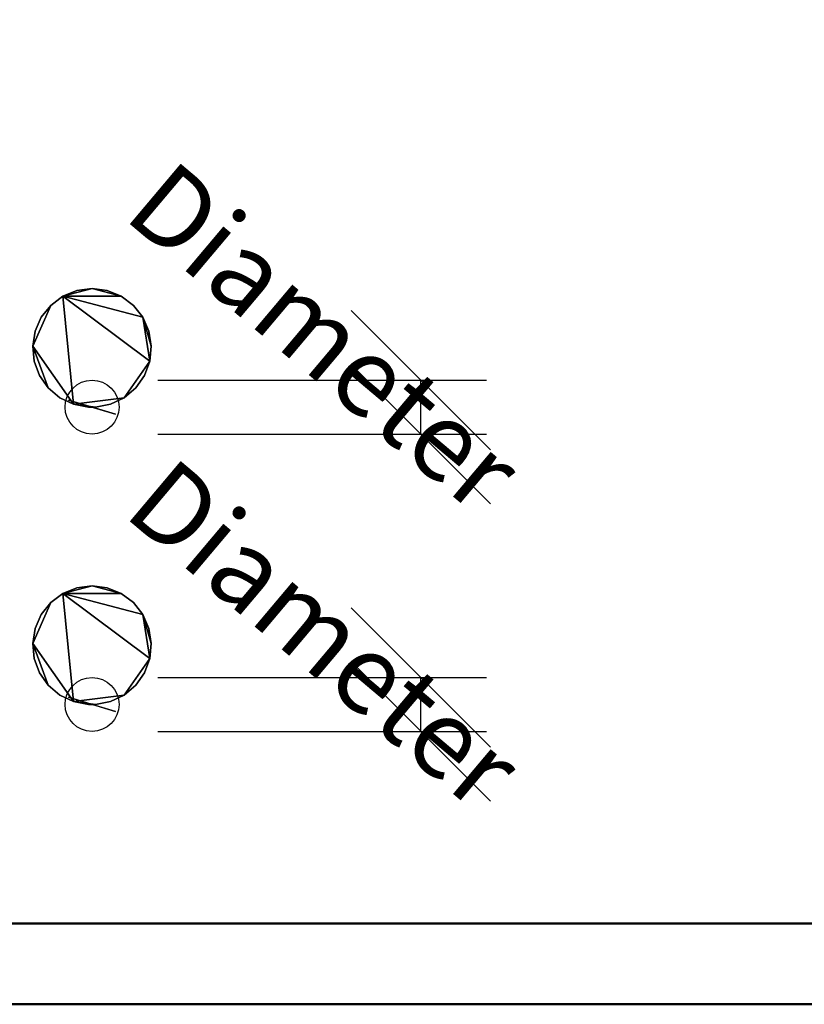
# Model space of a CAD drawing. Units: millimetres. Extents: x -1455 to 1488, y -916 to 571.
# Drawn here: x -863 to -717, y -916 to -733 of the extents above; entities that cross this region are included whole.
import ezdxf

# ---------------------------------------------------------------- set-up
doc = ezdxf.new("R2010")
doc.units = ezdxf.units.MM
doc.layers.add('M-EQPM', color=50, linetype='Continuous', lineweight=30)
doc.styles.add('Arial', font='arial.ttf', dxfattribs={"height": 14.6304})

# ---------------------------------------------------------------- blocks, each defined once
blk = doc.blocks.new('FamilyGeomCombination_7107-_3D_')
at = {"layer": 'M-EQPM'}
mesh = blk.add_polyface(dxfattribs=at)
corners = [(-940, 0, 474), (-940, -901, 474), (940, -901, 474), (940, 0, 474)]
mesh.append_faces([[corners[k] for k in face] for face in [(0, 1, 2, 3)]])
mesh = blk.add_polyface(dxfattribs=at)
corners = [(940, -901, 14.5), (-940, -901, 14.5), (-940, 0, 14.5), (940, 0, 14.5)]
mesh.append_faces([[corners[k] for k in face] for face in [(0, 1, 2, 3)]])
mesh = blk.add_polyface(dxfattribs=at)
corners = [(-940, -901, 474), (-940, -901, 14.5), (940, -901, 14.5), (940, -901, 474)]
mesh.append_faces([[corners[k] for k in face] for face in [(0, 1, 2, 3)]])
blk = doc.blocks.new('FamilyGeomCombination_7108-_3D_')
at = {"layer": 'M-EQPM'}
mesh = blk.add_polyface(dxfattribs=at)
corners = [(-955, -916, 164.5), (955, -916, 164.5), (955, 0, 164.5), (940, 0, 164.5), (940, -901, 164.5), (-940, -901, 164.5), (-940, 0, 164.5), (-955, 0, 164.5)]
mesh.append_faces([[corners[k] for k in face] for face in [(4, 5, 0, 1)]], dxfattribs={"vtx1": -1, "vtx3": -1})
mesh.append_faces([[corners[k] for k in face] for face in [(2, 3, 4, 1)]], dxfattribs={"vtx2": -1})
mesh.append_faces([[corners[k] for k in face] for face in [(5, 6, 7, 0)]], dxfattribs={"vtx3": -1})
mesh = blk.add_polyface(dxfattribs=at)
corners = [(-955, -916, 23), (-955, 0, 23), (-940, 0, 23), (-940, -901, 23), (940, -901, 23), (940, 0, 23), (955, 0, 23), (955, -916, 23)]
mesh.append_faces([[corners[k] for k in face] for face in [(3, 0, 1, 2)]], dxfattribs={"vtx0": -1})
mesh.append_faces([[corners[k] for k in face] for face in [(0, 3, 4, 7)]], dxfattribs={"vtx0": -1, "vtx2": -1})
mesh.append_faces([[corners[k] for k in face] for face in [(6, 7, 4, 5)]], dxfattribs={"vtx1": -1})
mesh = blk.add_polyface(dxfattribs=at)
corners = [(940, -901, 164.5), (940, -901, 23), (-940, -901, 23), (-940, -901, 164.5)]
mesh.append_faces([[corners[k] for k in face] for face in [(0, 1, 2, 3)]])
mesh = blk.add_polyface(dxfattribs=at)
corners = [(-955, -916, 164.5), (-955, -916, 23), (955, -916, 23), (955, -916, 164.5)]
mesh.append_faces([[corners[k] for k in face] for face in [(0, 1, 2, 3)]])
blk = doc.blocks.new('FamilyGeomCombination_33101-_3D_')
at = {"lineweight": 50}
mesh = blk.add_polyface(dxfattribs=at)
corners = [(-955, -916, 314.91), (955, -916, 314.91), (955, 0, 314.91), (940, 0, 314.91), (940, -901, 314.91), (-940, -901, 314.91), (-940, 0, 314.91), (-955, 0, 314.91)]
mesh.append_faces([[corners[k] for k in face] for face in [(4, 5, 0, 1)]], dxfattribs={"vtx1": -1, "vtx3": -1})
mesh.append_faces([[corners[k] for k in face] for face in [(2, 3, 4, 1)]], dxfattribs={"vtx2": -1})
mesh.append_faces([[corners[k] for k in face] for face in [(5, 6, 7, 0)]], dxfattribs={"vtx3": -1})
mesh = blk.add_polyface(dxfattribs=at)
corners = [(-955, -916, 173.41), (-955, 0, 173.41), (-940, 0, 173.41), (-940, -901, 173.41), (940, -901, 173.41), (940, 0, 173.41), (955, 0, 173.41), (955, -916, 173.41)]
mesh.append_faces([[corners[k] for k in face] for face in [(3, 0, 1, 2)]], dxfattribs={"vtx0": -1})
mesh.append_faces([[corners[k] for k in face] for face in [(0, 3, 4, 7)]], dxfattribs={"vtx0": -1, "vtx2": -1})
mesh.append_faces([[corners[k] for k in face] for face in [(6, 7, 4, 5)]], dxfattribs={"vtx1": -1})
mesh = blk.add_polyface(dxfattribs=at)
corners = [(-940, -901, 314.91), (940, -901, 314.91), (940, -901, 173.41), (-940, -901, 173.41), (-572.5, -901, 266.41), (-572.5, -901, 291.41), (-662.5, -901, 291.41), (-662.5, -901, 266.41), (-572.5, -901, 231.41), (-572.5, -901, 256.41), (-662.5, -901, 256.41), (-662.5, -901, 231.41), (-572.5, -901, 196.41), (-572.5, -901, 221.41), (-662.5, -901, 221.41), (-662.5, -901, 196.41), (-477.5, -901, 266.41), (-477.5, -901, 291.41), (-567.5, -901, 291.41), (-567.5, -901, 266.41), (-477.5, -901, 231.41), (-477.5, -901, 256.41), (-567.5, -901, 256.41), (-567.5, -901, 231.41), (-477.5, -901, 196.41), (-477.5, -901, 221.41), (-567.5, -901, 221.41), (-567.5, -901, 196.41), (-382.5, -901, 266.41), (-382.5, -901, 291.41), (-472.5, -901, 291.41), (-472.5, -901, 266.41), (-382.5, -901, 231.41), (-382.5, -901, 256.41), (-472.5, -901, 256.41), (-472.5, -901, 231.41), (-382.5, -901, 196.41), (-382.5, -901, 221.41), (-472.5, -901, 221.41), (-472.5, -901, 196.41), (-287.5, -901, 266.41), (-287.5, -901, 291.41), (-377.5, -901, 291.41), (-377.5, -901, 266.41), (-287.5, -901, 231.41), (-287.5, -901, 256.41), (-377.5, -901, 256.41), (-377.5, -901, 231.41), (-287.5, -901, 196.41), (-287.5, -901, 221.41), (-377.5, -901, 221.41), (-377.5, -901, 196.41), (-192.5, -901, 266.41), (-192.5, -901, 291.41), (-282.5, -901, 291.41), (-282.5, -901, 266.41), (-192.5, -901, 231.41), (-192.5, -901, 256.41), (-282.5, -901, 256.41), (-282.5, -901, 231.41), (-192.5, -901, 196.41), (-192.5, -901, 221.41), (-282.5, -901, 221.41), (-282.5, -901, 196.41), (-97.5, -901, 266.41), (-97.5, -901, 291.41), (-187.5, -901, 291.41), (-187.5, -901, 266.41), (-97.5, -901, 231.41), (-97.5, -901, 256.41), (-187.5, -901, 256.41), (-187.5, -901, 231.41), (-97.5, -901, 196.41), (-97.5, -901, 221.41), (-187.5, -901, 221.41), (-187.5, -901, 196.41), (-2.5, -901, 266.41), (-2.5, -901, 291.41), (-92.5, -901, 291.41), (-92.5, -901, 266.41), (-2.5, -901, 231.41), (-2.5, -901, 256.41), (-92.5, -901, 256.41), (-92.5, -901, 231.41), (-2.5, -901, 196.41), (-2.5, -901, 221.41), (-92.5, -901, 221.41), (-92.5, -901, 196.41), (92.5, -901, 266.41), (92.5, -901, 291.41), (2.5, -901, 291.41), (2.5, -901, 266.41), (92.5, -901, 231.41), (92.5, -901, 256.41), (2.5, -901, 256.41), (2.5, -901, 231.41), (92.5, -901, 196.41), (92.5, -901, 221.41), (2.5, -901, 221.41), (2.5, -901, 196.41), (187.5, -901, 266.41), (187.5, -901, 291.41), (97.5, -901, 291.41), (97.5, -901, 266.41), (187.5, -901, 231.41), (187.5, -901, 256.41), (97.5, -901, 256.41), (97.5, -901, 231.41), (187.5, -901, 196.41), (187.5, -901, 221.41), (97.5, -901, 221.41), (97.5, -901, 196.41), (282.5, -901, 266.41), (282.5, -901, 291.41), (192.5, -901, 291.41), (192.5, -901, 266.41), (282.5, -901, 231.41), (282.5, -901, 256.41), (192.5, -901, 256.41), (192.5, -901, 231.41), (282.5, -901, 196.41), (282.5, -901, 221.41), (192.5, -901, 221.41), (192.5, -901, 196.41), (377.5, -901, 266.41), (377.5, -901, 291.41), (287.5, -901, 291.41), (287.5, -901, 266.41), (377.5, -901, 231.41), (377.5, -901, 256.41), (287.5, -901, 256.41), (287.5, -901, 231.41), (377.5, -901, 196.41), (377.5, -901, 221.41), (287.5, -901, 221.41), (287.5, -901, 196.41), (472.5, -901, 266.41), (472.5, -901, 291.41), (382.5, -901, 291.41), (382.5, -901, 266.41), (472.5, -901, 231.41), (472.5, -901, 256.41), (382.5, -901, 256.41), (382.5, -901, 231.41), (472.5, -901, 196.41), (472.5, -901, 221.41), (382.5, -901, 221.41), (382.5, -901, 196.41), (567.5, -901, 266.41), (567.5, -901, 291.41), (477.5, -901, 291.41), (477.5, -901, 266.41), (567.5, -901, 231.41), (567.5, -901, 256.41), (477.5, -901, 256.41), (477.5, -901, 231.41), (567.5, -901, 196.41), (567.5, -901, 221.41), (477.5, -901, 221.41), (477.5, -901, 196.41), (662.5, -901, 266.41), (662.5, -901, 291.41), (572.5, -901, 291.41), (572.5, -901, 266.41), (662.5, -901, 231.41), (662.5, -901, 256.41), (572.5, -901, 256.41), (572.5, -901, 231.41), (662.5, -901, 196.41), (662.5, -901, 221.41), (572.5, -901, 221.41), (572.5, -901, 196.41)]
mesh.append_faces([[corners[k] for k in face] for face in [(9, 23, 8), (170, 164, 169), (152, 158, 155), (16, 22, 19), (53, 66, 52), (4, 10, 7), (115, 101, 114), (102, 1, 101)]], dxfattribs={"vtx0": -1, "vtx1": -1})
mesh.append_faces([[corners[k] for k in face] for face in [(20, 38, 25, 23), (8, 26, 13, 11), (3, 84, 99, 2), (32, 50, 37), (56, 74, 61, 59), (132, 147, 2, 135), (97, 107, 110, 96), (55, 45, 40, 54), (67, 57, 52, 66), (79, 69, 64, 78), (43, 33, 28, 42), (78, 65, 0, 77), (130, 117, 112), (129, 124, 142, 128), (154, 141, 136), (148, 166, 153, 151), (114, 101, 1, 113), (113, 1, 126), (150, 137, 1, 149), (142, 124, 139)]], dxfattribs={"vtx0": -1, "vtx1": -1, "vtx2": -1})
mesh.append_faces([[corners[k] for k in face] for face in [(85, 80, 95, 98)]], dxfattribs={"vtx0": -1, "vtx1": -1, "vtx2": -1, "vtx3": -1})
mesh.append_faces([[corners[k] for k in face] for face in [(49, 44, 62, 63), (35, 38, 20, 21), (73, 68, 86, 87), (170, 157, 167, 164), (122, 109, 119, 116), (146, 133, 143, 140), (134, 121, 131, 128), (9, 19, 22, 23), (57, 67, 70, 71), (81, 76, 94, 95), (90, 77, 0, 1), (115, 118, 100, 101)]], dxfattribs={"vtx0": -1, "vtx1": -1, "vtx3": -1})
mesh.append_faces([[corners[k] for k in face] for face in [(27, 12, 13, 26), (39, 24, 25, 38), (63, 48, 49), (51, 36, 37, 50), (75, 60, 61, 74), (144, 158, 159), (2, 147, 144), (104, 109, 110, 107), (92, 97, 98, 95), (128, 142, 143), (2, 164, 165, 1), (28, 33, 34, 31), (46, 43, 40, 45), (76, 81, 82, 79), (64, 69, 70, 67), (58, 55, 52, 57), (54, 40, 41), (42, 28, 29), (105, 103, 100), (103, 88, 89, 102), (127, 112, 113, 126), (139, 124, 125, 138), (151, 136, 137, 150), (149, 162, 163), (77, 90, 91)]], dxfattribs={"vtx0": -1, "vtx2": -1})
mesh.append_faces([[corners[k] for k in face] for face in [(3, 15, 12, 27), (3, 27, 24, 39), (23, 25, 26, 8), (3, 39, 36, 51), (2, 123, 120, 135), (2, 99, 96, 111), (2, 111, 108, 123), (2, 168, 169, 164), (158, 144, 145, 155), (92, 106, 107, 97), (104, 118, 119, 109), (0, 6, 7, 10), (106, 92, 93, 88), (118, 104, 105, 100), (103, 105, 106, 88), (127, 129, 130, 112), (151, 153, 154, 136), (1, 161, 162, 149)]], dxfattribs={"vtx0": -1, "vtx2": -1, "vtx3": -1})
mesh.append_faces([[corners[k] for k in face] for face in [(51, 48, 3), (72, 73, 87), (13, 14, 11), (61, 62, 59), (110, 111, 96), (80, 81, 95), (64, 65, 78), (65, 66, 0), (127, 124, 129), (137, 138, 1)]], dxfattribs={"vtx1": -1, "vtx2": -1})
mesh.append_faces([[corners[k] for k in face] for face in [(14, 15, 3, 11), (63, 60, 3, 48), (87, 84, 3, 72), (75, 72, 3, 60), (32, 33, 47, 50), (44, 45, 59, 62), (56, 57, 71, 74), (68, 69, 83, 86), (159, 156, 2, 144), (171, 168, 2, 156), (157, 158, 152, 167), (145, 146, 140, 155), (121, 122, 116, 131), (133, 134, 128, 143), (46, 47, 33, 43), (34, 35, 21, 31), (21, 22, 16, 31), (9, 10, 4, 19), (58, 59, 45, 55), (82, 83, 69, 79), (5, 6, 0, 18), (17, 18, 0, 30), (29, 30, 0, 42), (41, 42, 0, 54), (53, 54, 0, 66), (76, 77, 91, 94), (89, 90, 1, 102), (125, 126, 1, 138), (148, 149, 163, 166), (160, 161, 1, 165)]], dxfattribs={"vtx1": -1, "vtx2": -1, "vtx3": -1})
mesh.append_faces([[corners[k] for k in face] for face in [(37, 38, 35, 32), (49, 50, 47, 44), (73, 74, 71, 68), (85, 86, 83, 80), (84, 85, 98, 99), (10, 11, 3, 0), (132, 133, 146, 147), (134, 135, 120, 121), (122, 123, 108, 109), (170, 171, 156, 157), (130, 131, 116, 117), (166, 167, 152, 153), (154, 155, 140, 141), (30, 31, 16, 17), (18, 19, 4, 5), (93, 94, 91, 88), (117, 118, 115, 112), (141, 142, 139, 136), (165, 166, 163, 160)]], dxfattribs={"vtx1": -1, "vtx3": -1})
mesh = blk.add_polyface(dxfattribs=at)
corners = [(955, -916, 314.91), (-955, -916, 314.91), (-955, -916, 173.41), (955, -916, 173.41), (-572.5, -916, 291.41), (-572.5, -916, 266.41), (-662.5, -916, 266.41), (-662.5, -916, 291.41), (-572.5, -916, 256.41), (-572.5, -916, 231.41), (-662.5, -916, 231.41), (-662.5, -916, 256.41), (-572.5, -916, 221.41), (-572.5, -916, 196.41), (-662.5, -916, 196.41), (-662.5, -916, 221.41), (-477.5, -916, 291.41), (-477.5, -916, 266.41), (-567.5, -916, 266.41), (-567.5, -916, 291.41), (-477.5, -916, 256.41), (-477.5, -916, 231.41), (-567.5, -916, 231.41), (-567.5, -916, 256.41), (-477.5, -916, 221.41), (-477.5, -916, 196.41), (-567.5, -916, 196.41), (-567.5, -916, 221.41), (-382.5, -916, 291.41), (-382.5, -916, 266.41), (-472.5, -916, 266.41), (-472.5, -916, 291.41), (-382.5, -916, 256.41), (-382.5, -916, 231.41), (-472.5, -916, 231.41), (-472.5, -916, 256.41), (-382.5, -916, 221.41), (-382.5, -916, 196.41), (-472.5, -916, 196.41), (-472.5, -916, 221.41), (-287.5, -916, 291.41), (-287.5, -916, 266.41), (-377.5, -916, 266.41), (-377.5, -916, 291.41), (-287.5, -916, 256.41), (-287.5, -916, 231.41), (-377.5, -916, 231.41), (-377.5, -916, 256.41), (-287.5, -916, 221.41), (-287.5, -916, 196.41), (-377.5, -916, 196.41), (-377.5, -916, 221.41), (-192.5, -916, 291.41), (-192.5, -916, 266.41), (-282.5, -916, 266.41), (-282.5, -916, 291.41), (-192.5, -916, 256.41), (-192.5, -916, 231.41), (-282.5, -916, 231.41), (-282.5, -916, 256.41), (-192.5, -916, 221.41), (-192.5, -916, 196.41), (-282.5, -916, 196.41), (-282.5, -916, 221.41), (-97.5, -916, 291.41), (-97.5, -916, 266.41), (-187.5, -916, 266.41), (-187.5, -916, 291.41), (-97.5, -916, 256.41), (-97.5, -916, 231.41), (-187.5, -916, 231.41), (-187.5, -916, 256.41), (-97.5, -916, 221.41), (-97.5, -916, 196.41), (-187.5, -916, 196.41), (-187.5, -916, 221.41), (-2.5, -916, 291.41), (-2.5, -916, 266.41), (-92.5, -916, 266.41), (-92.5, -916, 291.41), (-2.5, -916, 256.41), (-2.5, -916, 231.41), (-92.5, -916, 231.41), (-92.5, -916, 256.41), (-2.5, -916, 221.41), (-2.5, -916, 196.41), (-92.5, -916, 196.41), (-92.5, -916, 221.41), (92.5, -916, 291.41), (92.5, -916, 266.41), (2.5, -916, 266.41), (2.5, -916, 291.41), (92.5, -916, 256.41), (92.5, -916, 231.41), (2.5, -916, 231.41), (2.5, -916, 256.41), (92.5, -916, 221.41), (92.5, -916, 196.41), (2.5, -916, 196.41), (2.5, -916, 221.41), (187.5, -916, 291.41), (187.5, -916, 266.41), (97.5, -916, 266.41), (97.5, -916, 291.41), (187.5, -916, 256.41), (187.5, -916, 231.41), (97.5, -916, 231.41), (97.5, -916, 256.41), (187.5, -916, 221.41), (187.5, -916, 196.41), (97.5, -916, 196.41), (97.5, -916, 221.41), (282.5, -916, 291.41), (282.5, -916, 266.41), (192.5, -916, 266.41), (192.5, -916, 291.41), (282.5, -916, 256.41), (282.5, -916, 231.41), (192.5, -916, 231.41), (192.5, -916, 256.41), (282.5, -916, 221.41), (282.5, -916, 196.41), (192.5, -916, 196.41), (192.5, -916, 221.41), (377.5, -916, 291.41), (377.5, -916, 266.41), (287.5, -916, 266.41), (287.5, -916, 291.41), (377.5, -916, 256.41), (377.5, -916, 231.41), (287.5, -916, 231.41), (287.5, -916, 256.41), (377.5, -916, 221.41), (377.5, -916, 196.41), (287.5, -916, 196.41), (287.5, -916, 221.41), (472.5, -916, 291.41), (472.5, -916, 266.41), (382.5, -916, 266.41), (382.5, -916, 291.41), (472.5, -916, 256.41), (472.5, -916, 231.41), (382.5, -916, 231.41), (382.5, -916, 256.41), (472.5, -916, 221.41), (472.5, -916, 196.41), (382.5, -916, 196.41), (382.5, -916, 221.41), (567.5, -916, 291.41), (567.5, -916, 266.41), (477.5, -916, 266.41), (477.5, -916, 291.41), (567.5, -916, 256.41), (567.5, -916, 231.41), (477.5, -916, 231.41), (477.5, -916, 256.41), (567.5, -916, 221.41), (567.5, -916, 196.41), (477.5, -916, 196.41), (477.5, -916, 221.41), (662.5, -916, 291.41), (662.5, -916, 266.41), (572.5, -916, 266.41), (572.5, -916, 291.41), (662.5, -916, 256.41), (662.5, -916, 231.41), (572.5, -916, 231.41), (572.5, -916, 256.41), (662.5, -916, 221.41), (662.5, -916, 196.41), (572.5, -916, 196.41), (572.5, -916, 221.41)]
mesh.append_faces([[corners[k] for k in face] for face in [(167, 153, 166), (12, 10, 15), (22, 24, 21), (150, 152, 149), (115, 100, 114), (162, 164, 161), (53, 67, 52), (64, 1, 67)]], dxfattribs={"vtx0": -1, "vtx1": -1})
mesh.append_faces([[corners[k] for k in face] for face in [(154, 144, 159, 153), (166, 156, 171, 165), (3, 98, 85, 2), (142, 132, 147), (118, 108, 123, 117), (50, 37, 2, 49), (87, 69, 72, 86), (113, 131, 126, 112), (101, 119, 114, 100), (89, 107, 102, 88), (125, 143, 138, 124), (88, 103, 0, 91), (44, 59, 54), (47, 42, 32, 46), (20, 35, 30), (18, 8, 23, 17), (52, 67, 1, 55), (55, 1, 40), (16, 31, 1, 19), (32, 42, 29)]], dxfattribs={"vtx0": -1, "vtx1": -1, "vtx2": -1})
mesh.append_faces([[corners[k] for k in face] for face in [(99, 94, 81, 84)]], dxfattribs={"vtx0": -1, "vtx1": -1, "vtx2": -1, "vtx3": -1})
mesh.append_faces([[corners[k] for k in face] for face in [(135, 130, 120, 121), (141, 144, 154, 155), (111, 106, 96, 97), (12, 27, 9, 10), (60, 75, 57, 58), (36, 51, 33, 34), (48, 63, 45, 46), (167, 149, 152, 153), (119, 101, 104, 105), (95, 90, 80, 81), (76, 91, 0, 1), (53, 56, 66, 67)]], dxfattribs={"vtx0": -1, "vtx1": -1, "vtx3": -1})
mesh.append_faces([[corners[k] for k in face] for face in [(157, 170, 171, 156), (145, 158, 159, 144), (121, 134, 135), (133, 146, 147, 132), (109, 122, 123, 108), (38, 24, 25), (2, 37, 38), (70, 75, 72, 69), (82, 87, 84, 81), (46, 32, 33), (2, 10, 11, 1), (138, 143, 140, 137), (128, 125, 126, 131), (90, 95, 92, 89), (102, 107, 104, 101), (116, 113, 114, 119), (112, 126, 127), (124, 138, 139), (71, 65, 66), (65, 78, 79, 64), (41, 54, 55, 40), (29, 42, 43, 28), (17, 30, 31, 16), (19, 4, 5), (91, 76, 77)]], dxfattribs={"vtx0": -1, "vtx2": -1})
mesh.append_faces([[corners[k] for k in face] for face in [(3, 169, 170, 157), (3, 157, 158, 145), (153, 159, 156, 166), (3, 145, 146, 133), (2, 61, 62, 49), (2, 85, 86, 73), (2, 73, 74, 61), (2, 14, 15, 10), (24, 38, 39, 21), (82, 68, 69, 87), (70, 56, 57, 75), (0, 160, 161, 164), (68, 82, 83, 78), (56, 70, 71, 66), (65, 71, 68, 78), (41, 47, 44, 54), (17, 23, 20, 30), (1, 7, 4, 19)]], dxfattribs={"vtx0": -1, "vtx2": -1, "vtx3": -1})
mesh.append_faces([[corners[k] for k in face] for face in [(133, 134, 3), (110, 111, 97), (171, 168, 165), (123, 120, 117), (72, 73, 86), (94, 95, 81), (102, 103, 88), (103, 100, 0), (41, 42, 47), (31, 28, 1)]], dxfattribs={"vtx1": -1, "vtx2": -1})
mesh.append_faces([[corners[k] for k in face] for face in [(168, 169, 3, 165), (121, 122, 3, 134), (97, 98, 3, 110), (109, 110, 3, 122), (142, 143, 129, 132), (130, 131, 117, 120), (118, 119, 105, 108), (106, 107, 93, 96), (25, 26, 2, 38), (13, 14, 2, 26), (27, 24, 22, 9), (39, 36, 34, 21), (63, 60, 58, 45), (51, 48, 46, 33), (128, 129, 143, 125), (140, 141, 155, 137), (155, 152, 150, 137), (167, 164, 162, 149), (116, 117, 131, 113), (92, 93, 107, 89), (163, 160, 0, 148), (151, 148, 0, 136), (139, 136, 0, 124), (127, 124, 0, 112), (115, 112, 0, 100), (90, 91, 77, 80), (79, 76, 1, 64), (43, 40, 1, 28), (18, 19, 5, 8), (6, 7, 1, 11)]], dxfattribs={"vtx1": -1, "vtx2": -1, "vtx3": -1})
mesh.append_faces([[corners[k] for k in face] for face in [(147, 144, 141, 142), (135, 132, 129, 130), (111, 108, 105, 106), (99, 96, 93, 94), (98, 99, 84, 85), (164, 165, 3, 0), (50, 51, 36, 37), (48, 49, 62, 63), (60, 61, 74, 75), (12, 13, 26, 27), (44, 45, 58, 59), (8, 9, 22, 23), (20, 21, 34, 35), (136, 137, 150, 151), (148, 149, 162, 163), (83, 80, 77, 78), (59, 56, 53, 54), (35, 32, 29, 30), (11, 8, 5, 6)]], dxfattribs={"vtx1": -1, "vtx3": -1})

msp = doc.modelspace()

# ---------------------------------------------------------------- linework, layer by layer
at = {"color": 1, "lineweight": 30}
for p, q in [((-801.45, -787.34, 476), (-775.58, -813.21, 476)), ((-837.28, -800.27, 476), (-776.32, -800.27, 476)), ((-788.51, -810.27, 476), (-788.51, -800.27, 476)), ((-837.28, -810.27, 476), (-776.32, -810.27, 476)), ((-801.45, -842.46, 476), (-775.58, -868.33, 476)), ((-801.45, -852.46, 476), (-775.58, -878.33, 476)), ((-837.28, -855.4, 476), (-776.32, -855.4, 476)), ((-788.51, -865.4, 476), (-788.51, -855.4, 476)), ((-837.28, -865.4, 476), (-776.32, -865.4, 476))]:
    msp.add_line(p, q, dxfattribs=at)
at = {"color": 5, "lineweight": 30}
for p, q in [((-849.47, -805.27, 476), (-849.47, -805.27, 579.63)), ((-849.47, -860.4, 476), (-849.47, -860.4, 579.63))]:
    msp.add_line(p, q, dxfattribs=at)
for points in [[(-849.47, -805.27, 597.92), (-853.85, -803.95, 579.63), (-845.1, -806.59, 579.63), (-849.47, -805.27, 597.92)], [(-849.47, -860.4, 597.92), (-853.85, -859.08, 579.63), (-845.1, -861.72, 579.63), (-849.47, -860.4, 597.92)]]:
    msp.add_polyline3d(points, dxfattribs=at)
at = {"color": 94, "lineweight": 30}
for centre in [(-849.47, -805.27, 476), (-849.47, -860.4, 476)]:
    msp.add_circle(centre, 5, dxfattribs=at)

# ---------------------------------------------------------------- block references
at = {"layer": 'M-EQPM'}
for name in ['FamilyGeomCombination_7108-_3D_', 'FamilyGeomCombination_7107-_3D_']:
    msp.add_blockref(name, (0, 0), dxfattribs=at)
at = {"layer": 'M-EQPM', "lineweight": 50}
msp.add_blockref('FamilyGeomCombination_33101-_3D_', (0, 0), dxfattribs=at)

# ---------------------------------------------------------------- meshes
at = {"lineweight": 50}
mesh = msp.add_polyface(dxfattribs=at)
corners = [(-955, -916, 465.91), (955, -916, 465.91), (955, 0, 465.91), (940, 0, 465.91), (940, -901, 465.91), (-940, -901, 465.91), (-940, 0, 465.91), (-955, 0, 465.91)]
mesh.append_faces([[corners[k] for k in face] for face in [(4, 5, 0, 1)]], dxfattribs={"vtx1": -1, "vtx3": -1})
mesh.append_faces([[corners[k] for k in face] for face in [(2, 3, 4, 1)]], dxfattribs={"vtx2": -1})
mesh.append_faces([[corners[k] for k in face] for face in [(5, 6, 7, 0)]], dxfattribs={"vtx3": -1})
mesh = msp.add_polyface(dxfattribs=at)
corners = [(-955, -916, 324.41), (-955, 0, 324.41), (-940, 0, 324.41), (-940, -901, 324.41), (940, -901, 324.41), (940, 0, 324.41), (955, 0, 324.41), (955, -916, 324.41)]
mesh.append_faces([[corners[k] for k in face] for face in [(3, 0, 1, 2)]], dxfattribs={"vtx0": -1})
mesh.append_faces([[corners[k] for k in face] for face in [(0, 3, 4, 7)]], dxfattribs={"vtx0": -1, "vtx2": -1})
mesh.append_faces([[corners[k] for k in face] for face in [(6, 7, 4, 5)]], dxfattribs={"vtx1": -1})
mesh = msp.add_polyface(dxfattribs=at)
corners = [(-940, -901, 324.41), (-940, -901, 465.91), (940, -901, 465.91), (940, -901, 324.41)]
mesh.append_faces([[corners[k] for k in face] for face in [(0, 1, 2, 3)]])
mesh = msp.add_polyface(dxfattribs=at)
corners = [(955, -916, 324.41), (955, -916, 465.91), (-955, -916, 465.91), (-955, -916, 324.41)]
mesh.append_faces([[corners[k] for k in face] for face in [(0, 1, 2, 3)]])
at = {"layer": 'M-EQPM', "lineweight": 50, "transparency": 33554529}
mesh = msp.add_polyface(dxfattribs=at)
corners = [(-955, 0), (-955, -916), (955, -916), (955, 0)]
mesh.append_faces([[corners[k] for k in face] for face in [(0, 1, 2, 3)]])
mesh = msp.add_polyface(dxfattribs=at)
corners = [(955, -916, -1200), (-955, -916, -1200), (-955, 0, -1200), (955, 0, -1200)]
mesh.append_faces([[corners[k] for k in face] for face in [(0, 1, 2, 3)]])
at = {"layer": 'M-EQPM'}
mesh = msp.add_polyface(dxfattribs=at)
corners = [(948.01, -88.32, 14.5), (-948.03, -88.32, 14.5), (-948.03, -916, 14.5), (948.01, -916, 14.5)]
mesh.append_faces([[corners[k] for k in face] for face in [(0, 1, 2, 3)]])
mesh = msp.add_polyface(dxfattribs=at)
corners = [(-936.68, -901), (-936.68, -99.84), (937, -99.84), (937, -901)]
mesh.append_faces([[corners[k] for k in face] for face in [(0, 1, 2, 3)]])
mesh = msp.add_polyface(dxfattribs=at)
corners = [(-850.14, -805.27, 476), (-848.81, -805.27, 476), (-846.05, -804.75, 476), (-843.5, -803.53, 476), (-841.35, -801.71, 476), (-839.73, -799.41, 476), (-838.76, -796.77, 476), (-838.48, -793.96, 476), (-838.92, -791.18, 476), (-840.06, -788.6, 476), (-841.81, -786.4, 476), (-844.07, -784.71, 476), (-846.68, -783.65, 476), (-849.47, -783.29, 476), (-852.27, -783.65, 476), (-854.88, -784.71, 476), (-857.13, -786.4, 476), (-858.89, -788.6, 476), (-860.02, -791.18, 476), (-860.47, -793.96, 476), (-860.19, -796.77, 476), (-859.21, -799.41, 476), (-857.6, -801.71, 476), (-855.44, -803.53, 476), (-852.9, -804.75, 476)]
mesh.append_faces([[corners[k] for k in face] for face in [(1, 24, 0), (13, 11, 12)]], dxfattribs={"vtx0": -1})
mesh.append_faces([[corners[k] for k in face] for face in [(24, 19, 22, 23)]], dxfattribs={"vtx0": -1, "vtx1": -1})
mesh.append_faces([[corners[k] for k in face] for face in [(6, 15, 24, 3)]], dxfattribs={"vtx0": -1, "vtx1": -1, "vtx2": -1, "vtx3": -1})
mesh.append_faces([[corners[k] for k in face] for face in [(9, 15, 6, 7)]], dxfattribs={"vtx0": -1, "vtx1": -1, "vtx3": -1})
mesh.append_faces([[corners[k] for k in face] for face in [(15, 16, 19, 24)]], dxfattribs={"vtx1": -1, "vtx2": -1, "vtx3": -1})
mesh.append_faces([[corners[k] for k in face] for face in [(4, 5, 6, 3), (7, 8, 9)]], dxfattribs={"vtx2": -1})
mesh.append_faces([[corners[k] for k in face] for face in [(13, 14, 15, 11), (1, 2, 3, 24), (9, 10, 11, 15)]], dxfattribs={"vtx2": -1, "vtx3": -1})
mesh.append_faces([[corners[k] for k in face] for face in [(19, 20, 21, 22), (16, 17, 18, 19)]], dxfattribs={"vtx3": -1})
mesh = msp.add_polyface(dxfattribs=at)
corners = [(-850.14, -805.27, 474), (-852.9, -804.75, 474), (-855.44, -803.53, 474), (-857.6, -801.71, 474), (-859.21, -799.41, 474), (-860.19, -796.77, 474), (-860.47, -793.96, 474), (-860.02, -791.18, 474), (-858.89, -788.6, 474), (-857.13, -786.4, 474), (-854.88, -784.71, 474), (-852.27, -783.65, 474), (-849.47, -783.29, 474), (-846.68, -783.65, 474), (-844.07, -784.71, 474), (-841.81, -786.4, 474), (-840.06, -788.6, 474), (-838.92, -791.18, 474), (-838.48, -793.96, 474), (-838.76, -796.77, 474), (-839.73, -799.41, 474), (-841.35, -801.71, 474), (-843.5, -803.53, 474), (-846.05, -804.75, 474), (-848.81, -805.27, 474)]
mesh.append_faces([[corners[k] for k in face] for face in [(6, 3, 4, 5), (12, 10, 11), (9, 6, 7, 8), (1, 24, 0)]], dxfattribs={"vtx0": -1})
mesh.append_faces([[corners[k] for k in face] for face in [(16, 19, 10)]], dxfattribs={"vtx0": -1, "vtx1": -1, "vtx2": -1})
mesh.append_faces([[corners[k] for k in face] for face in [(19, 22, 1, 10)]], dxfattribs={"vtx0": -1, "vtx1": -1, "vtx2": -1, "vtx3": -1})
mesh.append_faces([[corners[k] for k in face] for face in [(6, 9, 10, 1)]], dxfattribs={"vtx0": -1, "vtx2": -1, "vtx3": -1})
mesh.append_faces([[corners[k] for k in face] for face in [(22, 23, 24, 1), (14, 15, 16, 10), (12, 13, 14, 10), (1, 2, 3, 6)]], dxfattribs={"vtx2": -1, "vtx3": -1})
mesh.append_faces([[corners[k] for k in face] for face in [(19, 20, 21, 22), (16, 17, 18, 19)]], dxfattribs={"vtx3": -1})
mesh = msp.add_polyface(dxfattribs=at)
corners = [(-850.14, -805.27, 476), (-852.9, -804.75, 476), (-855.44, -803.53, 476), (-857.6, -801.71, 476), (-859.21, -799.41, 476), (-860.19, -796.77, 476), (-860.47, -793.96, 476), (-860.02, -791.18, 476), (-858.89, -788.6, 476), (-857.13, -786.4, 476), (-854.88, -784.71, 476), (-852.27, -783.65, 476), (-849.47, -783.29, 476), (-846.68, -783.65, 476), (-844.07, -784.71, 476), (-841.81, -786.4, 476), (-840.06, -788.6, 476), (-838.92, -791.18, 476), (-838.48, -793.96, 476), (-838.76, -796.77, 476), (-839.73, -799.41, 476), (-841.35, -801.71, 476), (-843.5, -803.53, 476), (-846.05, -804.75, 476), (-848.81, -805.27, 476), (-848.81, -805.27, 474), (-846.05, -804.75, 474), (-843.5, -803.53, 474), (-841.35, -801.71, 474), (-839.73, -799.41, 474), (-838.76, -796.77, 474), (-838.48, -793.96, 474), (-838.92, -791.18, 474), (-840.06, -788.6, 474), (-841.81, -786.4, 474), (-844.07, -784.71, 474), (-846.68, -783.65, 474), (-849.47, -783.29, 474), (-852.27, -783.65, 474), (-854.88, -784.71, 474), (-857.13, -786.4, 474), (-858.89, -788.6, 474), (-860.02, -791.18, 474), (-860.47, -793.96, 474), (-860.19, -796.77, 474), (-859.21, -799.41, 474), (-857.6, -801.71, 474), (-855.44, -803.53, 474), (-852.9, -804.75, 474), (-850.14, -805.27, 474)]
mesh.append_faces([[corners[k] for k in face] for face in [(25, 26, 23, 24), (0, 1, 48, 49)]], dxfattribs={"vtx1": -1})
mesh.append_faces([[corners[k] for k in face] for face in [(26, 27, 22, 23), (28, 29, 20, 21), (27, 28, 21, 22), (29, 30, 19, 20), (31, 32, 17, 18), (32, 33, 16, 17), (34, 35, 14, 15), (33, 34, 15, 16), (30, 31, 18, 19), (35, 36, 13, 14), (12, 13, 36, 37), (37, 38, 11, 12), (38, 39, 10, 11), (40, 41, 8, 9), (39, 40, 9, 10), (41, 42, 7, 8), (43, 44, 5, 6), (44, 45, 4, 5), (46, 47, 2, 3), (45, 46, 3, 4), (42, 43, 6, 7), (47, 48, 1, 2)]], dxfattribs={"vtx1": -1, "vtx3": -1})
mesh = msp.add_polyface(dxfattribs=at)
corners = [(-850.14, -860.4, 476), (-848.81, -860.4, 476), (-846.05, -859.87, 476), (-843.5, -858.66, 476), (-841.35, -856.84, 476), (-839.73, -854.53, 476), (-838.76, -851.89, 476), (-838.48, -849.09, 476), (-838.92, -846.31, 476), (-840.06, -843.73, 476), (-841.81, -841.52, 476), (-844.07, -839.84, 476), (-846.68, -838.78, 476), (-849.47, -838.42, 476), (-852.27, -838.78, 476), (-854.88, -839.84, 476), (-857.13, -841.52, 476), (-858.89, -843.73, 476), (-860.02, -846.31, 476), (-860.47, -849.09, 476), (-860.19, -851.89, 476), (-859.21, -854.53, 476), (-857.6, -856.84, 476), (-855.44, -858.66, 476), (-852.9, -859.87, 476)]
mesh.append_faces([[corners[k] for k in face] for face in [(1, 24, 0), (13, 11, 12)]], dxfattribs={"vtx0": -1})
mesh.append_faces([[corners[k] for k in face] for face in [(24, 19, 22, 23)]], dxfattribs={"vtx0": -1, "vtx1": -1})
mesh.append_faces([[corners[k] for k in face] for face in [(6, 15, 24, 3)]], dxfattribs={"vtx0": -1, "vtx1": -1, "vtx2": -1, "vtx3": -1})
mesh.append_faces([[corners[k] for k in face] for face in [(9, 15, 6, 7)]], dxfattribs={"vtx0": -1, "vtx1": -1, "vtx3": -1})
mesh.append_faces([[corners[k] for k in face] for face in [(15, 16, 19, 24)]], dxfattribs={"vtx1": -1, "vtx2": -1, "vtx3": -1})
mesh.append_faces([[corners[k] for k in face] for face in [(4, 5, 6, 3), (7, 8, 9)]], dxfattribs={"vtx2": -1})
mesh.append_faces([[corners[k] for k in face] for face in [(13, 14, 15, 11), (1, 2, 3, 24), (9, 10, 11, 15)]], dxfattribs={"vtx2": -1, "vtx3": -1})
mesh.append_faces([[corners[k] for k in face] for face in [(19, 20, 21, 22), (16, 17, 18, 19)]], dxfattribs={"vtx3": -1})
mesh = msp.add_polyface(dxfattribs=at)
corners = [(-850.14, -860.4, 474), (-852.9, -859.87, 474), (-855.44, -858.66, 474), (-857.6, -856.84, 474), (-859.21, -854.53, 474), (-860.19, -851.89, 474), (-860.47, -849.09, 474), (-860.02, -846.31, 474), (-858.89, -843.73, 474), (-857.13, -841.52, 474), (-854.88, -839.84, 474), (-852.27, -838.78, 474), (-849.47, -838.42, 474), (-846.68, -838.78, 474), (-844.07, -839.84, 474), (-841.81, -841.52, 474), (-840.06, -843.73, 474), (-838.92, -846.31, 474), (-838.48, -849.09, 474), (-838.76, -851.89, 474), (-839.73, -854.53, 474), (-841.35, -856.84, 474), (-843.5, -858.66, 474), (-846.05, -859.87, 474), (-848.81, -860.4, 474)]
mesh.append_faces([[corners[k] for k in face] for face in [(6, 3, 4, 5), (12, 10, 11), (9, 6, 7, 8), (1, 24, 0)]], dxfattribs={"vtx0": -1})
mesh.append_faces([[corners[k] for k in face] for face in [(16, 19, 10)]], dxfattribs={"vtx0": -1, "vtx1": -1, "vtx2": -1})
mesh.append_faces([[corners[k] for k in face] for face in [(19, 22, 1, 10)]], dxfattribs={"vtx0": -1, "vtx1": -1, "vtx2": -1, "vtx3": -1})
mesh.append_faces([[corners[k] for k in face] for face in [(6, 9, 10, 1)]], dxfattribs={"vtx0": -1, "vtx2": -1, "vtx3": -1})
mesh.append_faces([[corners[k] for k in face] for face in [(22, 23, 24, 1), (14, 15, 16, 10), (12, 13, 14, 10), (1, 2, 3, 6)]], dxfattribs={"vtx2": -1, "vtx3": -1})
mesh.append_faces([[corners[k] for k in face] for face in [(19, 20, 21, 22), (16, 17, 18, 19)]], dxfattribs={"vtx3": -1})
mesh = msp.add_polyface(dxfattribs=at)
corners = [(-850.14, -860.4, 476), (-852.9, -859.87, 476), (-855.44, -858.66, 476), (-857.6, -856.84, 476), (-859.21, -854.53, 476), (-860.19, -851.89, 476), (-860.47, -849.09, 476), (-860.02, -846.31, 476), (-858.89, -843.73, 476), (-857.13, -841.52, 476), (-854.88, -839.84, 476), (-852.27, -838.78, 476), (-849.47, -838.42, 476), (-846.68, -838.78, 476), (-844.07, -839.84, 476), (-841.81, -841.52, 476), (-840.06, -843.73, 476), (-838.92, -846.31, 476), (-838.48, -849.09, 476), (-838.76, -851.89, 476), (-839.73, -854.53, 476), (-841.35, -856.84, 476), (-843.5, -858.66, 476), (-846.05, -859.87, 476), (-848.81, -860.4, 476), (-848.81, -860.4, 474), (-846.05, -859.87, 474), (-843.5, -858.66, 474), (-841.35, -856.84, 474), (-839.73, -854.53, 474), (-838.76, -851.89, 474), (-838.48, -849.09, 474), (-838.92, -846.31, 474), (-840.06, -843.73, 474), (-841.81, -841.52, 474), (-844.07, -839.84, 474), (-846.68, -838.78, 474), (-849.47, -838.42, 474), (-852.27, -838.78, 474), (-854.88, -839.84, 474), (-857.13, -841.52, 474), (-858.89, -843.73, 474), (-860.02, -846.31, 474), (-860.47, -849.09, 474), (-860.19, -851.89, 474), (-859.21, -854.53, 474), (-857.6, -856.84, 474), (-855.44, -858.66, 474), (-852.9, -859.87, 474), (-850.14, -860.4, 474)]
mesh.append_faces([[corners[k] for k in face] for face in [(25, 26, 23, 24), (0, 1, 48, 49)]], dxfattribs={"vtx1": -1})
mesh.append_faces([[corners[k] for k in face] for face in [(26, 27, 22, 23), (28, 29, 20, 21), (27, 28, 21, 22), (29, 30, 19, 20), (31, 32, 17, 18), (32, 33, 16, 17), (34, 35, 14, 15), (33, 34, 15, 16), (30, 31, 18, 19), (35, 36, 13, 14), (12, 13, 36, 37), (37, 38, 11, 12), (38, 39, 10, 11), (40, 41, 8, 9), (39, 40, 9, 10), (41, 42, 7, 8), (43, 44, 5, 6), (44, 45, 4, 5), (46, 47, 2, 3), (45, 46, 3, 4), (42, 43, 6, 7), (47, 48, 1, 2)]], dxfattribs={"vtx1": -1, "vtx3": -1})
mesh = msp.add_polyface(dxfattribs=at)
corners = [(-948.03, -916, 14.5), (-936.68, -901), (937, -901), (948.01, -916, 14.5)]
mesh.append_faces([[corners[k] for k in face] for face in [(0, 1, 2, 3)]])
at = {"layer": 'M-EQPM', "lineweight": 50, "transparency": 33554529}
mesh = msp.add_polyface(dxfattribs=at)
corners = [(955, -916, -1200), (955, -916), (-955, -916), (-955, -916, -1200)]
mesh.append_faces([[corners[k] for k in face] for face in [(0, 1, 2, 3)]])

# ---------------------------------------------------------------- next in the draw order: texts
at = {"color": 5, "lineweight": 30, "insert": (-801.58, -841.79, 503.2), "char_height": 14.63, "width": 99.2058, "attachment_point": 2, "rotation": 319.8668, "line_spacing_factor": 0.941778, "style": 'Arial', "bg_fill": 3, "box_fill_scale": 1.25, "bg_fill_color": 9, "bg_fill_true_color": 13158600, "bg_fill_transparency": 0}
msp.add_mtext('Diameter', dxfattribs=at)

# ---------------------------------------------------------------- next in the draw order: linework, layer by layer
at = {"color": 1, "lineweight": 30}
msp.add_line((-801.45, -797.34, 476), (-775.58, -823.21, 476), dxfattribs=at)

# ---------------------------------------------------------------- next in the draw order: texts
at = {"color": 5, "lineweight": 30, "insert": (-801.58, -786.66, 503.2), "char_height": 14.63, "width": 99.2058, "attachment_point": 2, "rotation": 319.8668, "line_spacing_factor": 0.941778, "style": 'Arial', "bg_fill": 3, "box_fill_scale": 1.25, "bg_fill_color": 9, "bg_fill_true_color": 13158600, "bg_fill_transparency": 0}
msp.add_mtext('Diameter', dxfattribs=at)

doc.saveas('drawing.dxf')
